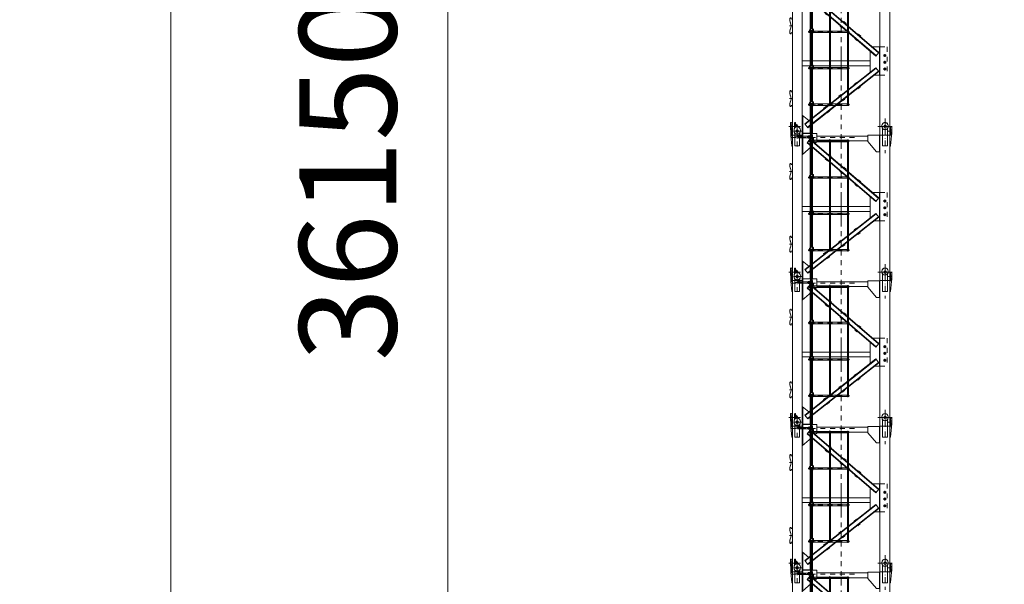
# Model space of a CAD drawing. Units: inches. Extents: x 12479 to 15425, y -11610 to -11287.
# Drawn here: x 14884 to 14904, y -11369 to -11357 of the extents above; entities that cross this region are included whole.
import ezdxf

# ---------------------------------------------------------------- set-up
doc = ezdxf.new("R2010")
doc.units = ezdxf.units.IN
doc.header["$LTSCALE"] = 2.5
doc.header["$MEASUREMENT"] = 0
doc.linetypes.add('F', pattern=[0.75, 0.5, -0.25])
doc.linetypes.add('G', pattern=[2, 1.25, -0.25, 0.25, -0.25])
doc.layers.get('0').update_dxf_attribs({"lineweight": 18})
for name, color, linetype, lineweight in [('01', 7, 'Continuous', 18), ('04', 2, 'F', 18), ('05', 4, 'G', 18), ('尺寸线层', 3, 'Continuous', 18)]:
    doc.layers.add(name, color=color, linetype=linetype, lineweight=lineweight)
doc.styles.add('ROMANS', font='txt', dxfattribs={"width": 0.8})
doc.dimstyles.new('副本 M1000', dxfattribs={"dimtxt": 2, "dimasz": 2, "dimexe": 0.618, "dimexo": 0, "dimgap": 0.8, "dimtad": 1, "dimdec": 0, "dimlfac": 1000, "dimdsep": 46, "dimtxsty": 'ROMANS', "dimcen": -0.09, "dimdle": 4, "dimclrd": 256, "dimclre": 7, "dimclrt": 256, "dimadec": 4, "dimazin": 2, "dimtfac": 0.112, "dimtdec": 0, "dimtix": 1, "dimtmove": 1, "dimatfit": 3, "dimfxl": 1, "dimtolj": 1, "dimarcsym": 0})

# ---------------------------------------------------------------- blocks, each defined once
blk = doc.blocks.new('*X173')
at = {"layer": '尺寸线层', "linetype": 'Continuous'}
for points in [[(14892.625, -11343.222), (14892.958, -11345.222), (14892.291, -11345.222)], [(14892.625, -11379.372), (14892.958, -11377.372), (14892.291, -11377.372)]]:
    blk.add_hatch(color=256, dxfattribs=at).paths.add_polyline_path(points, flags=0)
at = {"layer": '尺寸线层', "color": 7, "linetype": 'Continuous'}
for p, q in [((14901.626, -11343.222), (14892.007, -11343.222)), ((15007.841, -11379.372), (14892.007, -11379.372))]:
    blk.add_line(p, q, dxfattribs=at)
at = {"layer": '尺寸线层', "linetype": 'Continuous'}
blk.add_line((14892.625, -11343.222), (14892.625, -11379.372), dxfattribs=at)
at = {"layer": '尺寸线层', "insert": (14890.825, -11360.597), "char_height": 2, "width": 9.6, "attachment_point": 5, "rotation": 90, "style": 'ROMANS'}
blk.add_mtext('36150', dxfattribs=at)
blk = doc.blocks.new('TDA')
at = {"layer": '01'}
h = blk.add_hatch(color=256, dxfattribs=at)
h.paths.add_polyline_path([(148, 2981), (148, 2975), (154, 2975)], flags=0)
h.paths.add_polyline_path([(112, 2975), (118, 2975), (118, 2978), (117, 2980)], flags=0)
h = blk.add_hatch(color=256, dxfattribs=at)
h.paths.add_polyline_path([(148, 2981), (148, 2975), (154, 2975)], flags=0)
h.paths.add_polyline_path([(112, 2975), (118, 2975), (118, 2978), (117, 2980)], flags=0)
for p, q in [((108, 2950), (108, 2945)), ((148, 2975), (148, 2981)), ((337, 2892), (1155, 2892)), ((337, 2892), (337, 2862)), ((337, 2862), (758, 2862)), ((348, 2918), (352, 2918)), ((348, 2918), (348, 2892)), ((352, 2918), (352, 2892)), ((352, 2914), (366, 2916)), ((371, 2938), (417, 2938)), ((371, 2938), (371, 2922)), ((427, 2928), (427, 2892)), ((457, 2862), (457, 2892)), ((758, 2892), (758, 612)), ((783, 2892), (783, 612)), ((783, 2862), (1155, 2862)), ((1126, 2862), (1126, 2892)), ((1128, 2862), (1128, 2142)), ((1153, 2862), (1153, 2142)), ((1155, 2892), (1155, 2862)), ((337, 2142), (758, 2142)), ((337, 2142), (337, 2112)), ((337, 2112), (758, 2112)), ((348, 2168), (352, 2168)), ((348, 2168), (348, 2142)), ((352, 2168), (352, 2142)), ((352, 2164), (366, 2166)), ((371, 2188), (417, 2188)), ((371, 2188), (371, 2172)), ((427, 2178), (427, 2142)), ((457, 2112), (457, 2142)), ((783, 2142), (1155, 2142)), ((783, 2112), (1155, 2112)), ((1128, 2112), (1128, 1392)), ((1153, 2112), (1153, 1392)), ((1155, 2142), (1155, 2112)), ((371, 1438), (371, 1422)), ((371, 1438), (417, 1438)), ((337, 1392), (758, 1392)), ((337, 1392), (337, 1362)), ((337, 1362), (758, 1362)), ((348, 1418), (352, 1418)), ((348, 1418), (348, 1392)), ((352, 1418), (352, 1392)), ((352, 1414), (366, 1416)), ((457, 1362), (457, 1392)), ((783, 1392), (1155, 1392)), ((783, 1362), (1155, 1362)), ((1128, 1362), (1128, 642)), ((1153, 1362), (1153, 642)), ((1155, 1392), (1155, 1362)), ((337, 642), (337, 612)), ((337, 642), (758, 642)), ((337, 612), (1155, 612)), ((348, 668), (348, 642)), ((348, 668), (352, 668)), ((352, 668), (352, 642)), ((352, 664), (366, 666)), ((371, 688), (371, 672)), ((371, 688), (417, 688)), ((427, 678), (427, 642)), ((457, 612), (457, 642)), ((783, 642), (1155, 642)), ((1126, 612), (1126, 642)), ((1155, 642), (1155, 612))]:
    blk.add_line(p, q)
for centre in [(417, 2928), (417, 2878), (770, 2878), (1140, 2878), (417, 2178), (417, 2128), (417, 2128), (770, 2128), (1140, 2128), (417, 1428), (417, 1378), (417, 1378), (770, 1378), (1140, 1378), (417, 678), (417, 628), (417, 628), (770, 628), (1140, 628)]:
    blk.add_circle(centre, 3.25)
for centre, radius, start, end in [((365, 2922), 6, 281.8887, 0), ((417, 2928), 10, 0, 90), ((365, 2172), 6, 281.8887, 360), ((417, 2178), 10, 0, 90), ((365, 1422), 6, 281.8887, 0), ((417, 1428), 10, 0, 90), ((365, 672), 6, 281.8887, 0), ((417, 678), 10, 0, 90)]:
    blk.add_arc(centre, radius, start, end)
for p, q in [((108, 2975), (108, 2945)), ((108, 2975), (358, 2975)), ((108, 2945), (358, 2945)), ((118, 2981), (112, 2975)), ((118, 2981), (112, 2975)), ((118, 2981), (148, 2981)), ((118, 2975), (118, 2981)), ((118, 2975), (118, 2981)), ((323, 2983), (363, 2983)), ((323, 2945), (323, 2975)), ((323, 2938), (413, 2938)), ((363, 3002), (382, 3002)), ((363, 3002), (363, 2916)), ((363, 2862), (363, 2166)), ((382, 3002), (382, 2938)), ((382, 2983), (390, 2983)), ((382, 2971), (390, 2971)), ((382, 2949), (390, 2949)), ((382, 2862), (390, 2862)), ((382, 2862), (382, 2188)), ((382, 2843), (390, 2843)), ((390, 3002), (390, 2938)), ((390, 3002), (409, 3002)), ((390, 2862), (390, 2188)), ((409, 3002), (409, 2938)), ((409, 2983), (413, 2983)), ((409, 2862), (409, 2188)), ((413, 2938), (413, 2983)), ((382, 2562), (390, 2562)), ((382, 2543), (390, 2543)), ((382, 2262), (390, 2262)), ((382, 2243), (390, 2243)), ((363, 2112), (363, 1927)), ((382, 2112), (382, 1927)), ((390, 2112), (390, 1927)), ((409, 2112), (409, 1927)), ((1126, 2112), (1126, 2142)), ((363, 1927), (363, 1416)), ((382, 1991), (390, 1991)), ((382, 1972), (390, 1972)), ((382, 1927), (382, 1438)), ((390, 1927), (390, 1438)), ((409, 1927), (409, 1438)), ((382, 1691), (390, 1691)), ((382, 1672), (390, 1672)), ((427, 1392), (427, 1428)), ((363, 1362), (363, 666)), ((382, 1362), (382, 688)), ((390, 1362), (390, 688)), ((409, 1362), (409, 688)), ((1126, 1362), (1126, 1392)), ((382, 1091), (390, 1091)), ((382, 1072), (390, 1072)), ((363, 612), (363, 31)), ((382, 791), (390, 791)), ((382, 772), (390, 772)), ((382, 612), (382, 31)), ((390, 612), (390, 31)), ((409, 612), (409, 31)), ((382, 491), (390, 491)), ((382, 472), (390, 472)), ((363, 31), (382, 31)), ((366, 31), (366, -29)), ((378, 31), (378, -29)), ((382, 191), (390, 191)), ((382, 172), (390, 172)), ((390, 31), (409, 31)), ((394, 31), (394, -29)), ((406, 31), (406, -29)), ((366, -29), (378, -29)), ((394, -29), (406, -29))]:
    blk.add_line(p, q, dxfattribs=at)
for centre, radius in [((133, 2960), 5), ((343, 2960), 4.25)]:
    blk.add_circle(centre, radius, dxfattribs=at)
at = {"layer": '04'}
for p, q in [((108, 2950), (108, 2975)), ((108, 2975), (358, 2975)), ((108, 2945), (358, 2945)), ((118, 2981), (148, 2981)), ((148, 2981), (154, 2975)), ((148, 2975), (148, 2981)), ((148, 2981), (154, 2975)), ((323, 2975), (323, 2983)), ((413, 2980), (323, 2980)), ((323, 2938), (323, 2945)), ((413, 2940), (323, 2940)), ((348, 2892), (348, 2888)), ((348, 2888), (352, 2888)), ((352, 2892), (352, 2888)), ((352, 2892), (366, 2889)), ((358, 2945), (358, 2975)), ((358, 2945), (358, 2975)), ((363, 2983), (382, 2983)), ((363, 2862), (363, 2889)), ((371, 2883), (371, 2868)), ((371, 2868), (417, 2868)), ((382, 2971), (381, 2971)), ((381, 2949), (381, 2971)), ((382, 2949), (381, 2949)), ((382, 2862), (382, 2868)), ((390, 2983), (409, 2983)), ((390, 2971), (391, 2971)), ((390, 2949), (391, 2949)), ((390, 2862), (390, 2868)), ((391, 2949), (391, 2971)), ((409, 2862), (409, 2868)), ((427, 2892), (427, 2878)), ((758, 2862), (783, 2862)), ((1128, 2862), (1128, 2892)), ((1153, 2862), (1153, 2892)), ((348, 2142), (348, 2138)), ((348, 2138), (352, 2138)), ((352, 2142), (352, 2138)), ((352, 2142), (366, 2139)), ((363, 2112), (363, 2139)), ((371, 2133), (371, 2118)), ((371, 2118), (417, 2118)), ((382, 2112), (382, 2118)), ((390, 2112), (390, 2118)), ((409, 2112), (409, 2118)), ((427, 2142), (427, 2128)), ((758, 2142), (783, 2142)), ((758, 2112), (783, 2112)), ((1128, 2112), (1128, 2142)), ((1153, 2142), (1153, 2112)), ((348, 1392), (348, 1388)), ((348, 1388), (352, 1388)), ((352, 1392), (352, 1388)), ((352, 1392), (366, 1389)), ((363, 1362), (363, 1389)), ((371, 1383), (371, 1368)), ((371, 1368), (417, 1368)), ((382, 1362), (382, 1368)), ((390, 1362), (390, 1368)), ((409, 1362), (409, 1368)), ((427, 1392), (427, 1378)), ((758, 1392), (783, 1392)), ((758, 1362), (783, 1362)), ((1128, 1392), (1128, 1362)), ((1153, 1392), (1153, 1362)), ((348, 642), (348, 638)), ((348, 638), (352, 638)), ((352, 642), (352, 638)), ((352, 642), (366, 639)), ((363, 612), (363, 639)), ((371, 633), (371, 618)), ((371, 618), (417, 618)), ((382, 612), (382, 618)), ((390, 612), (390, 618)), ((409, 612), (409, 618)), ((427, 642), (427, 628)), ((758, 642), (783, 642)), ((1128, 642), (1128, 612)), ((1153, 642), (1153, 612))]:
    blk.add_line(p, q, dxfattribs=at)
blk.add_circle((198, 2960), 5, dxfattribs=at)
for centre, radius, start, end in [((365, 2883), 6, 0, 78.1113), ((417, 2878), 10, 270, 0), ((365, 2133), 6, 0, 78.1113), ((417, 2128), 10, 270, 0), ((365, 1383), 6, 0, 78.1113), ((417, 1378), 10, 270, 0), ((365, 633), 6, 0, 78.1113), ((417, 628), 10, 270, 0)]:
    blk.add_arc(centre, radius, start, end, dxfattribs=at)
at = {"layer": '05'}
for p, q in [((1000, 1915), (1000, 3081)), ((-26, 2950), (1325, 2950)), ((36, 2960), (158, 2960)), ((101, 2960), (413, 2960)), ((133, 2940), (133, 2988)), ((133, 2940), (133, 2988)), ((133, 2973), (133, 2946)), ((198, 2940), (198, 2982)), ((198, 2940), (198, 2982)), ((322, 2878), (1169, 2878)), ((343, 2947), (343, 2973)), ((343, 2947), (343, 2973)), ((346, 2902), (430, 2902)), ((386, 3010), (386, 2923)), ((386, 2931), (386, 2986)), ((393, 2919), (393, 2889)), ((405, 2928), (425, 2928)), ((405, 2878), (424, 2878)), ((417, 2940), (417, 2864)), ((417, 2902), (417, 2848)), ((417, 2902), (431, 2902)), ((770, 2912), (770, 2848)), ((1140, 2906), (1140, 2850)), ((322, 2128), (1169, 2128)), ((346, 2152), (430, 2152)), ((405, 2178), (425, 2178)), ((405, 2128), (424, 2128)), ((417, 2190), (417, 2114)), ((417, 2152), (417, 2098)), ((417, 2152), (431, 2152)), ((770, 2162), (770, 2098)), ((1140, 2156), (1140, 2100)), ((1000, 119), (1000, 1826)), ((405, 1428), (425, 1428)), ((417, 1440), (417, 1364)), ((322, 1378), (1169, 1378)), ((346, 1402), (430, 1402)), ((405, 1378), (424, 1378)), ((417, 1402), (417, 1348)), ((770, 1412), (770, 1348)), ((1140, 1406), (1140, 1350)), ((322, 628), (1169, 628)), ((346, 652), (430, 652)), ((405, 678), (425, 678)), ((405, 628), (424, 628)), ((417, 690), (417, 614)), ((417, 652), (417, 598)), ((770, 662), (770, 598)), ((1140, 656), (1140, 600))]:
    blk.add_line(p, q, dxfattribs=at)
blk = doc.blocks.new('标准节')
for p, q in [((1108117, -121920), (1108117, -121777)), ((1108127, -121772), (1108120, -121774)), ((1108127, -121772), (1108134, -121774)), ((1108137, -121776), (1108142, -121794)), ((1108142, -122038), (1108142, -121794)), ((1108215, -121774), (1108206, -121774)), ((1108123, -121901), (1108123, -122049)), ((1108143, -122257), (1108123, -122049)), ((1108159, -122034), (1108159, -125034)), ((1108159, -122034), (1108204, -122034)), ((1108159, -122257), (1108159, -122063)), ((1108189, -121951), (1108189, -121933)), ((1108204, -122034), (1108204, -122256)), ((1108304, -122020), (1108304, -122256)), ((1108304, -122034), (1108359, -122034)), ((1108319, -121951), (1108319, -121933)), ((1108359, -122044), (1108379, -121999)), ((1108359, -122439), (1108359, -122044)), ((1108368, -122024), (1108368, -122431)), ((1108379, -121999), (1108659, -121999)), ((1108659, -122174), (1108659, -121999)), ((1109709, -122039), (1109959, -122039)), ((1109959, -122039), (1109959, -122379)), ((1108145, -122260), (1108152, -122261)), ((1108152, -122261), (1108157, -122260)), ((1108207, -122259), (1108301, -122259)), ((1108254, -122104), (1108254, -122099)), ((1108359, -122439), (1108549, -122271)), ((1108625, -122204), (1108659, -122174)), ((1109889, -122379), (1109959, -122379)), ((1108099, -122656), (1108099, -122636)), ((1108100, -122632), (1108113, -122619)), ((1108115, -122619), (1108125, -122619)), ((1108127, -122640), (1108127, -122621)), ((1108159, -122644), (1108129, -122642)), ((1108099, -122931), (1108099, -122925)), ((1108100, -122935), (1108113, -122948)), ((1108115, -122949), (1108125, -122949)), ((1108127, -122947), (1108127, -122927)), ((1108159, -122923), (1108129, -122925)), ((1108149, -122924), (1108159, -122914)), ((1108359, -123506), (1109759, -123506)), ((1108100, -124132), (1108113, -124119)), ((1108115, -124119), (1108125, -124119)), ((1108127, -124140), (1108127, -124121)), ((1108099, -124156), (1108099, -124136)), ((1108159, -124144), (1108129, -124142)), ((1108099, -124431), (1108099, -124425)), ((1108100, -124435), (1108113, -124448)), ((1108115, -124449), (1108125, -124449)), ((1108127, -124447), (1108127, -124427)), ((1108159, -124423), (1108129, -124425)), ((1108149, -124424), (1108159, -124414)), ((1108159, -124447), (1108159, -125034)), ((1108359, -124624), (1108495, -124736)), ((1108359, -124994), (1108359, -124624)), ((1108368, -124631), (1108368, -124994)), ((1108189, -124951), (1108189, -124933)), ((1108319, -124951), (1108319, -124933)), ((1108559, -124994), (1108559, -124814)), ((1108159, -125034), (1108204, -125034)), ((1108204, -125034), (1108304, -125034)), ((1108304, -125034), (1108359, -125034)), ((1108359, -124994), (1108559, -124994)), ((1108379, -124999), (1108659, -124999)), ((1110114, -125034), (1110014, -125034))]:
    blk.add_line(p, q)
for centre, radius, start, end in [((1108120, -121777), 3, 101.8887, 180), ((1108093, -121902), 30, 357.1494, 37.0095), ((1108134, -121777), 3, 16.6992, 78.1113), ((1108254, -121933), 65, 0, 180), ((1108093, -121938), 30, 357.1494, 37.0095), ((1108172, -122036), 30, 176.8892, 243.6033), ((1108254, -121951), 65, 180, 360), ((1108444, -122027), 140, 155.4414, 182.7871), ((1108146, -122257), 3, 185.4403, 256.7595), ((1108156, -122257), 3, 285.9454, 360), ((1108207, -122256), 3, 180, 270), ((1108301, -122256), 3, 270, 0), ((1108104, -122636), 5, 135, 180), ((1108269, -122649), 170, 177.5453, 205.4939), ((1108115, -122621), 2, 90, 135), ((1108125, -122621), 2, 0, 90), ((1108129, -122640), 2, 180, 267), ((1108269, -122918), 170, 153.8165, 182.4547), ((1107957, -122784), 170, 334.2527, 25.4939), ((1108104, -122931), 5, 180, 225), ((1108115, -122947), 2, 225, 270), ((1108125, -122947), 2, 270, 0), ((1108129, -122927), 2, 93, 180), ((1108115, -124121), 2, 90, 135), ((1108125, -124121), 2, 0, 90), ((1108104, -124136), 5, 135, 180), ((1108269, -124149), 170, 177.5453, 205.4939), ((1107957, -124284), 170, 334.2527, 25.4939), ((1108129, -124140), 2, 180, 267), ((1108269, -124418), 170, 153.8165, 182.4547), ((1108104, -124431), 5, 180, 225), ((1108115, -124447), 2, 225, 270), ((1108125, -124447), 2, 270, 0), ((1108129, -124427), 2, 93, 180), ((1108254, -124933), 65, 0, 180), ((1108254, -124951), 65, 180, 360)]:
    blk.add_arc(centre, radius, start, end)
at = {"layer": '01'}
for p, q in [((1108201, -121779), (1108196, -121797)), ((1108196, -121797), (1108196, -121904)), ((1108221, -121780), (1108221, -121793)), ((1108221, -121877), (1108221, -121793)), ((1108301, -121888), (1108221, -121801)), ((1108266, -121869), (1108221, -121820)), ((1109999, -121857), (1109999, -121839)), ((1109999, -121857), (1109999, -121839)), ((1110011, -121907), (1110005, -121885)), ((1110129, -121857), (1110129, -121839)), ((1110181, -121870), (1110175, -121888)), ((1110175, -122037), (1110175, -121888)), ((1110191, -121866), (1110183, -121868)), ((1110191, -121866), (1110198, -121868)), ((1110200, -122014), (1110200, -121871)), ((1108196, -121980), (1108204, -122034)), ((1108304, -122033), (1108304, -122056)), ((1108309, -121993), (1108305, -122015)), ((1108318, -121926), (1108318, -121926)), ((1108319, -121951), (1108319, -121932)), ((1108359, -122034), (1108359, -125034)), ((1108659, -122056), (1109709, -122056)), ((1109709, -122039), (1109709, -122169)), ((1109950, -122039), (1109950, -122379)), ((1109959, -122034), (1110014, -122034)), ((1109959, -122034), (1109959, -125034)), ((1110014, -121932), (1110014, -122087)), ((1110014, -121944), (1110014, -122256)), ((1110114, -121926), (1110114, -122256)), ((1110114, -122034), (1110159, -122034)), ((1110117, -121907), (1110117, -121895)), ((1110159, -122034), (1110159, -125034)), ((1110159, -122257), (1110159, -122063)), ((1110194, -122049), (1110174, -122257)), ((1110200, -121924), (1110175, -121924)), ((1110200, -121979), (1110175, -121979)), ((1110194, -121995), (1110194, -122049)), ((1108457, -122192), (1108522, -122116)), ((1108457, -122192), (1109873, -123406)), ((1109879, -123398), (1108464, -122184)), ((1109931, -123338), (1108516, -122123)), ((1108522, -122116), (1109938, -123330)), ((1109709, -122156), (1108659, -122156)), ((1109709, -122169), (1109889, -122379)), ((1110064, -122259), (1110017, -122259)), ((1110017, -122259), (1110111, -122259)), ((1110064, -122104), (1110064, -122099)), ((1110166, -122261), (1110161, -122260)), ((1110172, -122260), (1110166, -122261)), ((1108904, -122443), (1108910, -122435)), ((1108910, -122435), (1108956, -122474)), ((1108949, -122482), (1108956, -122474)), ((1108159, -122654), (1108149, -122644)), ((1108832, -122526), (1108839, -122519)), ((1108832, -122526), (1108878, -122565)), ((1108878, -122565), (1108884, -122558)), ((1109214, -122696), (1109207, -122703)), ((1109214, -122696), (1109259, -122735)), ((1109142, -122779), (1109136, -122787)), ((1109136, -122787), (1109181, -122826)), ((1109188, -122818), (1109181, -122826)), ((1109259, -122735), (1109253, -122742)), ((1108159, -122914), (1108149, -122924)), ((1108149, -122924), (1108159, -122924)), ((1109446, -123040), (1109439, -123047)), ((1109439, -123047), (1109485, -123086)), ((1109491, -123079), (1109485, -123086)), ((1109517, -122956), (1109511, -122964)), ((1109517, -122956), (1109563, -122995)), ((1109563, -122995), (1109556, -123003)), ((1109759, -123308), (1109759, -123739)), ((1109808, -123219), (1109959, -123219)), ((1109808, -123219), (1109959, -123219)), ((1109950, -123219), (1109950, -123799)), ((1109959, -123799), (1109959, -123219)), ((1109873, -123406), (1109938, -123330)), ((1110083, -123394), (1110034, -123394)), ((1110081, -123394), (1110036, -123394)), ((1110059, -123371), (1110039, -123383)), ((1110039, -123383), (1110039, -123394)), ((1110039, -123394), (1110039, -123405)), ((1110039, -123405), (1110059, -123417)), ((1110059, -123511), (1110039, -123523)), ((1110059, -123367), (1110059, -123421)), ((1110059, -123368), (1110059, -123420)), ((1110078, -123383), (1110059, -123371)), ((1110059, -123417), (1110078, -123405)), ((1110059, -123507), (1110059, -123561)), ((1110059, -123508), (1110059, -123560)), ((1110078, -123523), (1110059, -123511)), ((1110078, -123394), (1110078, -123383)), ((1110078, -123405), (1110078, -123394)), ((1109759, -123606), (1108359, -123606)), ((1108410, -124804), (1109874, -123648)), ((1109880, -123656), (1108416, -124811)), ((1109874, -123648), (1109936, -123726)), ((1110083, -123534), (1110034, -123534)), ((1110081, -123534), (1110036, -123534)), ((1110081, -123674), (1110036, -123674)), ((1110039, -123523), (1110039, -123534)), ((1110039, -123534), (1110039, -123545)), ((1110039, -123545), (1110059, -123557)), ((1110059, -123651), (1110039, -123663)), ((1110039, -123663), (1110039, -123674)), ((1110039, -123674), (1110039, -123685)), ((1110039, -123685), (1110059, -123697)), ((1110059, -123557), (1110078, -123545)), ((1110059, -123647), (1110059, -123701)), ((1110059, -123648), (1110059, -123700)), ((1110078, -123663), (1110059, -123651)), ((1110059, -123697), (1110078, -123685)), ((1110078, -123534), (1110078, -123523)), ((1110078, -123545), (1110078, -123534)), ((1110078, -123674), (1110078, -123663)), ((1110078, -123685), (1110078, -123674)), ((1109930, -123719), (1108466, -124874)), ((1108472, -124882), (1109936, -123726)), ((1109844, -123799), (1109959, -123799)), ((1109844, -123799), (1109959, -123799)), ((1109473, -123951), (1109426, -123989)), ((1109426, -123989), (1109432, -123996)), ((1109473, -123951), (1109479, -123959)), ((1109494, -124075), (1109500, -124083)), ((1109500, -124083), (1109548, -124046)), ((1109541, -124038), (1109548, -124046)), ((1108159, -124154), (1108149, -124144)), ((1109159, -124199), (1109112, -124236)), ((1109112, -124236), (1109118, -124244)), ((1109159, -124199), (1109165, -124207)), ((1109180, -124323), (1109187, -124331)), ((1109187, -124331), (1109234, -124293)), ((1109227, -124286), (1109234, -124293)), ((1108159, -124414), (1108149, -124424)), ((1108149, -124424), (1108159, -124424)), ((1108845, -124447), (1108798, -124484)), ((1108798, -124484), (1108804, -124492)), ((1108845, -124447), (1108852, -124455)), ((1108866, -124571), (1108873, -124578)), ((1108873, -124578), (1108920, -124541)), ((1108913, -124533), (1108920, -124541)), ((1108318, -124926), (1108318, -124926)), ((1108319, -124951), (1108319, -124932)), ((1108410, -124804), (1108472, -124882)), ((1109999, -124857), (1109999, -124839)), ((1109999, -124857), (1109999, -124839)), ((1110011, -124907), (1110005, -124885)), ((1110117, -124907), (1110117, -124895)), ((1110129, -124857), (1110129, -124839)), ((1110173, -124889), (1110159, -124889)), ((1110173, -124889), (1110173, -125014)), ((1109959, -125034), (1110014, -125034)), ((1110114, -125034), (1110159, -125034)), ((1110173, -125014), (1110159, -125014))]:
    blk.add_line(p, q, dxfattribs=at)
for centre, radius in [((1110064, -121857), 27.5), ((1108254, -121951), 27.5), ((1110059, -123394), 19.6), ((1110059, -123534), 19.6), ((1110059, -123674), 19.6), ((1108254, -124951), 27.5), ((1110064, -124857), 27.5)]:
    blk.add_circle(centre, radius, dxfattribs=at)
for centre, radius, start, end in [((1108206, -121780), 6, 90, 165.3791), ((1108215, -121780), 6, 0, 90), ((1108254, -121932), 65, 0, 42.8997), ((1110064, -121839), 65, 0, 180), ((1110064, -121839), 65, 39.5903, 180), ((1110064, -121857), 65, 180, 360), ((1110064, -121857), 65, 180, 223.2317), ((1109874, -121934), 140, 355.6276, 24.6658), ((1110026, -121886), 20, 180.7288, 199.8534), ((1110254, -121933), 140, 155.4414, 182.7871), ((1110184, -121871), 3, 101.8887, 163.3008), ((1110197, -121871), 3, 0, 78.1113), ((1108254, -121951), 65, 242.7659, 339.0113), ((1108404, -122033), 100, 169.8957, 180), ((1108408, -122010), 100, 159.0113, 169.8957), ((1108254, -121951), 65, 339.0113, 0), ((1109914, -121932), 100, 0, 14.2611), ((1110145, -122036), 30, 296.3967, 3.1108), ((1110224, -121996), 30, 142.9905, 182.8506), ((1110224, -122032), 30, 142.9905, 182.8506), ((1110017, -122256), 3, 180, 270), ((1110111, -122256), 3, 270, 0), ((1110162, -122257), 3, 180, 254.0546), ((1110171, -122257), 3, 283.2405, 354.5597), ((1108254, -124932), 65, 0, 42.8997), ((1110064, -124839), 65, 360, 180), ((1110064, -124839), 65, 39.5903, 180), ((1110064, -124857), 65, 180, 360), ((1110064, -124857), 65, 180, 223.2317), ((1109874, -124934), 140, 355.6276, 24.6658), ((1110026, -124886), 20, 180.7288, 199.8534), ((1109914, -124932), 100, 0, 14.2611), ((1110254, -124933), 140, 155.4414, 182.7871), ((1108254, -124951), 65, 242.7659, 339.0113), ((1108254, -124951), 65, 339.0113, 0)]:
    blk.add_arc(centre, radius, start, end, dxfattribs=at)
at = {"layer": '04'}
for p, q in [((1108117, -121830), (1108142, -121830)), ((1108117, -121885), (1108142, -121885)), ((1108196, -121830), (1108221, -121830)), ((1108196, -121885), (1108210, -121885)), ((1109959, -123219), (1110104, -123219)), ((1110104, -123219), (1110104, -123799)), ((1109959, -123799), (1110104, -123799)), ((1108196, -124830), (1108221, -124830)), ((1108196, -124885), (1108210, -124885))]:
    blk.add_line(p, q, dxfattribs=at)
at = {"layer": '05'}
for p, q in [((1108179, -121857), (1108069, -121857)), ((1108226, -121857), (1108075, -121857)), ((1108323, -121857), (1108181, -121857)), ((1108254, -122031), (1108254, -121819)), ((1108254, -122268), (1108254, -121853)), ((1108254, -121883), (1108254, -121999)), ((1110208, -121857), (1109917, -121857)), ((1110193, -121857), (1109943, -121857)), ((1109987, -121857), (1110143, -121857)), ((1110064, -121693), (1110064, -122086)), ((1110064, -121744), (1110064, -122404)), ((1108340, -121951), (1108174, -121951)), ((1108177, -121951), (1108333, -121951)), ((1108289, -121951), (1108220, -121951)), ((1109159, -122285), (1109159, -122022)), ((1110208, -121951), (1110111, -121951)), ((1110211, -121951), (1110158, -121951)), ((1109159, -123119), (1109159, -122361)), ((1108095, -122784), (1108166, -122784)), ((1109159, -123816), (1109159, -123208)), ((1109159, -124915), (1109159, -123945)), ((1108095, -124284), (1108166, -124284)), ((1108226, -124857), (1108075, -124857)), ((1108254, -124883), (1108254, -124999)), ((1110208, -124857), (1109917, -124857)), ((1110193, -124857), (1109943, -124857)), ((1109987, -124857), (1110143, -124857)), ((1108340, -124951), (1108174, -124951)), ((1108177, -124951), (1108333, -124951)), ((1108289, -124951), (1108220, -124951))]:
    blk.add_line(p, q, dxfattribs=at)
at = {"layer": '01'}
blk.add_blockref('TDA', (1108159, -125034), dxfattribs=at)
blk = doc.blocks.new('*X6')
at = {"xscale": 0.001, "yscale": 0.001, "zscale": 0.001}
blk.add_blockref('标准节', (-1109.14, 123.378), dxfattribs=at)
blk = doc.blocks.new('*X209')
at = {"layer": '尺寸线层', "linetype": 'Continuous'}
for points in [[(14886.918, -11307.221), (14886.584, -11309.221), (14887.251, -11309.221)], [(14886.918, -11379.372), (14886.584, -11377.372), (14887.251, -11377.372)]]:
    blk.add_hatch(color=256, dxfattribs=at).paths.add_polyline_path(points, flags=0)
at = {"layer": '尺寸线层', "color": 7, "linetype": 'Continuous'}
for p, q in [((14903.729, -11307.221), (14886.3, -11307.221)), ((14898.742, -11379.372), (14886.3, -11379.372))]:
    blk.add_line(p, q, dxfattribs=at)
at = {"layer": '尺寸线层', "linetype": 'Continuous'}
blk.add_line((14886.918, -11379.372), (14886.918, -11307.221), dxfattribs=at)
at = {"layer": '尺寸线层', "insert": (14885.118, -11344.343), "char_height": 2, "width": 10.51429, "attachment_point": 5, "rotation": 90, "style": 'ROMANS'}
blk.add_mtext('72500', dxfattribs=at)

msp = doc.modelspace()

# ---------------------------------------------------------------- block references
at = {"color": 0, "linetype": 'ByBlock', "lineweight": -2}
for p in [(14900.707149, -11358.066492), (14900.707149, -11361.066492), (14900.707149, -11364.066492), (14900.707149, -11367.066492), (14900.707149, -11370.066492)]:
    msp.add_blockref('*X6', p, dxfattribs=at)

# ---------------------------------------------------------------- dimensions: what is measured, and where the dimension line sits
at = {"layer": '尺寸线层'}
dim = msp.add_linear_dim(base=(14886.917719, -11307.220813), p1=(14898.74247, -11379.372391), p2=(14903.729423, -11307.220813), angle=90, text='72500', dimstyle='副本 M1000', override={"dimsah": 1, "dimtfac": 1, "dimtfill": 1}, dxfattribs=at)
dim.commit()
dim.dimension.update_dxf_attribs({"geometry": '*X209', "text_midpoint": (14885.117719, -11344.343327), "dimtype": 160})
dim = msp.add_linear_dim(base=(14892.62458, -11379.372391), p1=(14901.625688, -11343.222408), p2=(15007.840699, -11379.372391), angle=90, dimstyle='副本 M1000', override={"dimsah": 1, "dimtfill": 1, "dimtzin": 0}, dxfattribs=at)
dim.commit()
dim.dimension.update_dxf_attribs({"geometry": '*X173', "text_midpoint": (14890.82458, -11360.597201), "dimtype": 160})

doc.saveas('drawing.dxf')
